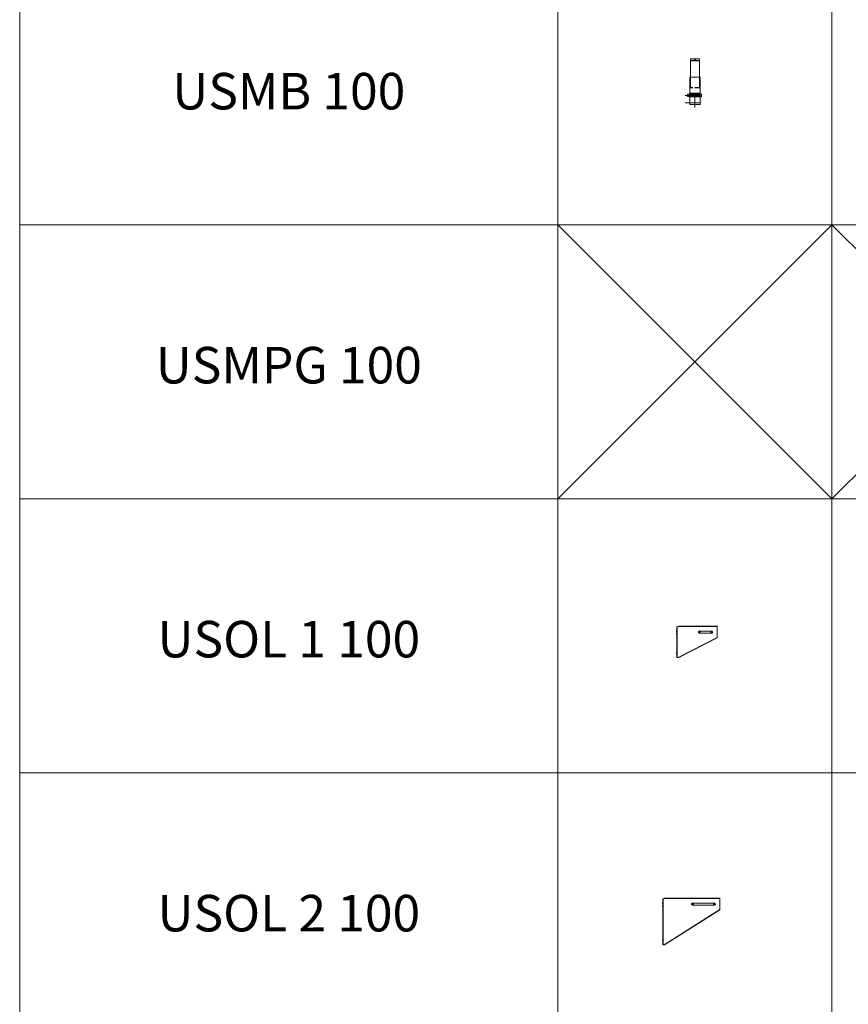
# Model space of a CAD drawing. Units: inches. Extents: x 330 to 39487, y 6 to 86678.
# Drawn here: x 9590 to 14127, y 26881 to 32271 of the extents above; entities that cross this region are included whole.
import ezdxf

# ---------------------------------------------------------------- set-up
doc = ezdxf.new("R2010")
doc.units = ezdxf.units.IN
doc.header["$MEASUREMENT"] = 0
doc.linetypes.add('CENTER', pattern=[2, 1.25, -0.25, 0.25, -0.25])
doc.linetypes.add('HIDDEN', pattern=[0.375, 0.25, -0.125])
for name, color, linetype, lineweight in [('Z-BORDER ONTOP', 7, 'Continuous', 25), ('Z-PART ONTOP', 3, 'Continuous', 25), ('Z-TEXT ONTOP', 9, 'Continuous', 25)]:
    doc.layers.add(name, color=color, linetype=linetype, lineweight=lineweight)
doc.styles.add('ONTOP A4(H)', font='arial.ttf', dxfattribs={"height": 3})
doc.styles.get("Standard").update_dxf_attribs({"font": 'arial.ttf'})

# ---------------------------------------------------------------- blocks, each defined once
blk = doc.blocks.new('USMB 10 upperpart side')
at = {"color": 0, "lineweight": 5}
for p, q in [((-25, 201), (25, 201)), ((-25, 41.1), (-25, 201)), ((-25, 191), (25, 191)), ((-25, 190), (25, 190)), ((25, 41.1), (25, 201)), ((-27.5, -7.9), (-27.5, 100.4)), ((27.5, 100.4), (-27.5, 100.4)), ((27.5, 100.4), (27.5, -7.9)), ((-29, 7.3), (-36, 7.3)), ((-36, 7.3), (-36, -7.7)), ((-35.5, -7.7), (-35.5, 7.3)), ((-29, 0), (-29, 10)), ((-29, 10), (-28, 10)), ((-29, 0), (-29, -7.9)), ((-27.5, 4), (27.5, 4)), ((0, -4), (0, 4)), ((28, 10), (27, 10)), ((28, 0), (28, 10)), ((28, 8.5), (31, 8.5)), ((28, 6), (40.5, 6)), ((28, 0), (28, -8.5)), ((31.5, -8), (31.5, 8)), ((31.5, 0), (31.5, 6)), ((31.5, 0), (31.5, -6)), ((41.5, 5), (40.5, 6)), ((40.5, -6), (40.5, 6)), ((41.5, 5), (41.5, -5)), ((-29, -7.7), (-36, -7.7)), ((27.5, -7.9), (-29, -7.9)), ((-27.5, -4), (27.5, -4)), ((27.5, -7.9), (-27.5, -7.9)), ((28, -6), (40.5, -6)), ((28, -8.5), (31, -8.5)), ((40.5, -6), (41.5, -5)), ((40.5, -6), (40.5, -6))]:
    blk.add_line(p, q, dxfattribs=at)
at = {"color": 0, "linetype": 'CENTER', "ltscale": 50}
for p, q in [((41.5, 0), (-35, 0)), ((-28, 10), (27, 10)), ((27.5, 10.8), (-27.5, 10.8))]:
    blk.add_line(p, q, dxfattribs=at)
at = {"color": 0, "linetype": 'HIDDEN', "ltscale": 100}
blk.add_line((-25, 41.1), (25, 41.1), dxfattribs=at)
at = {"color": 0, "lineweight": 5}
blk.add_circle((0, 196), 2, dxfattribs=at)
for centre, start, end in [((31, 8), 0, 90), ((31, 6.5), 270, 0), ((31, 5.5), 0, 90), ((31, -5.5), 270, 0), ((31, -6.5), 0, 90), ((31, -8), 270, 0)]:
    blk.add_arc(centre, 0.5, start, end, dxfattribs=at)
blk = doc.blocks.new('USMB 10 underpart left')
at = {"color": 0, "lineweight": 5}
for p, q in [((27.5, 60), (-27.5, 60)), ((-27.5, 0), (-27.5, 60)), ((0, 60), (0, -18)), ((27.5, 0), (27.5, 60)), ((-54.2, 49), (-27.5, 49)), ((-54.2, 9), (-27.5, 9)), ((27.5, 49), (-27.5, 49)), ((27.5, 9), (-27.5, 9)), ((27.5, 0), (-27.5, 0))]:
    blk.add_line(p, q, dxfattribs=at)
at = {"color": 0, "char_height": 3, "width": 64.599, "attachment_point": 1}
for s, insert in [('MAX', (-64.1, 50.6)), ('MIN', (-64.1, 10.8))]:
    blk.add_mtext(s, dxfattribs=dict(at, insert=insert))
blk = doc.blocks.new('USOL 1 10 side')
at = {"color": 0}
for p, q in [((-118.9, 3), (-126.1, 3)), ((0, 0), (-7.1, 0)), ((0, 0), (0, 7.1)), ((0, 0), (7.1, 0)), ((0, 0), (0, -7.1)), ((67.5, 0), (60.4, 0)), ((67.5, 0), (67.5, 7.1)), ((67.5, 0), (74.6, 0)), ((67.5, 0), (67.5, -7.1)), ((-118.9, -10), (-126.1, -10)), ((-118.9, -115), (-126.1, -115))]:
    blk.add_line(p, q, dxfattribs=at)
at = {"color": 0, "lineweight": 5}
for p, q in [((-122.5, 30), (-112.5, 33)), ((-122.5, 30), (-122.5, -138)), ((-121, 30.4), (-121, -138)), ((-117.5, 31.5), (97.5, 31.5)), ((-112.5, 33), (97.5, 33)), ((0, 5.5), (67.5, 5.5)), ((97.5, 33), (97.5, -31)), ((-115.8, -138), (97.5, -29.3)), ((-112.5, -138), (97.5, -31)), ((0, -5.5), (67.5, -5.5)), ((-122.5, -138), (-112.5, -138))]:
    blk.add_line(p, q, dxfattribs=at)
for centre, start, end in [((0, 0), 90, 270), ((67.5, 0), 270, 90)]:
    blk.add_arc(centre, 5.5, start, end, dxfattribs=at)
blk = doc.blocks.new('USOL 2 10 side')
at = {"color": 0}
for p, q in [((-158.9, 3), (-166.1, 3)), ((0, 0), (-7.1, 0)), ((0, 0), (0, 7.1)), ((0, 0), (7.1, 0)), ((0, 0), (0, -7.1)), ((120, 0), (112.9, 0)), ((120, 0), (120, 7.1)), ((120, 0), (127.1, 0)), ((120, 0), (120, -7.1)), ((-158.9, -10), (-166.1, -10)), ((-158.9, -199), (-166.1, -199))]:
    blk.add_line(p, q, dxfattribs=at)
at = {"color": 0, "lineweight": 5}
for p, q in [((-162.5, 30), (-152.5, 33)), ((-162.5, 30), (-162.5, -222)), ((-161, 30.5), (-161, -222)), ((-157.5, 31.5), (150, 31.5)), ((-152.5, 33), (150, 33)), ((0, 5.5), (120, 5.5)), ((150, 33), (150, -31)), ((-155.3, -222), (150, -29.2)), ((-152.5, -222), (150, -31)), ((0, -5.5), (120, -5.5)), ((-162.5, -222), (-152.5, -222))]:
    blk.add_line(p, q, dxfattribs=at)
for centre, start, end in [((0, 0), 90, 270), ((120, 0), 270, 90)]:
    blk.add_arc(centre, 5.5, start, end, dxfattribs=at)

msp = doc.modelspace()

# ---------------------------------------------------------------- linework, layer by layer
at = {"layer": 'Z-BORDER ONTOP', "lineweight": 5}
for p, q in [((9590.3, 80647.6), (9590.3, 13147.6)), ((12537.5, 79897.6), (12537.5, 13147.6)), ((14037.5, 79897.6), (14037.5, 13147.6)), ((18537.5, 31147.6), (9590.3, 31147.6)), ((12537.5, 29647.6), (14037.5, 31147.6)), ((12537.5, 31147.6), (14037.5, 29647.6)), ((14037.5, 29647.6), (15537.5, 31147.6)), ((14037.5, 31147.6), (15537.5, 29647.6)), ((18537.5, 29647.6), (9590.3, 29647.6)), ((18537.5, 28147.6), (9590.3, 28147.6))]:
    msp.add_line(p, q, dxfattribs=at)

# ---------------------------------------------------------------- block references
at = {"layer": 'Z-PART ONTOP', "lineweight": 5, "xscale": -1}
msp.add_blockref('USMB 10 upperpart side', (13287.5, 31856.5), dxfattribs=at)
at = {"layer": 'Z-PART ONTOP', "lineweight": 5}
msp.add_blockref('USMB 10 underpart left', (13287.5, 31807.5), dxfattribs=at)
at = {"layer": 'Z-PART ONTOP'}
for name, p in [('USOL 1 10 side', (13311.4, 28918)), ('USOL 2 10 side', (13274, 27428.7))]:
    msp.add_blockref(name, p, dxfattribs=at)

# ---------------------------------------------------------------- texts
at = {"layer": 'Z-TEXT ONTOP', "lineweight": 5, "char_height": 200, "width": 2947.204, "attachment_point": 5, "style": 'ONTOP A4(H)'}
for s, insert in [('USMB 100', (11063.9, 31853.7)), ('USMPG 100', (11063.9, 30353.7)), ('USOL 1 100', (11063.9, 28853.7)), ('USOL 2 100', (11063.9, 27353.7))]:
    msp.add_mtext(s, dxfattribs=dict(at, insert=insert))

doc.saveas('drawing.dxf')
